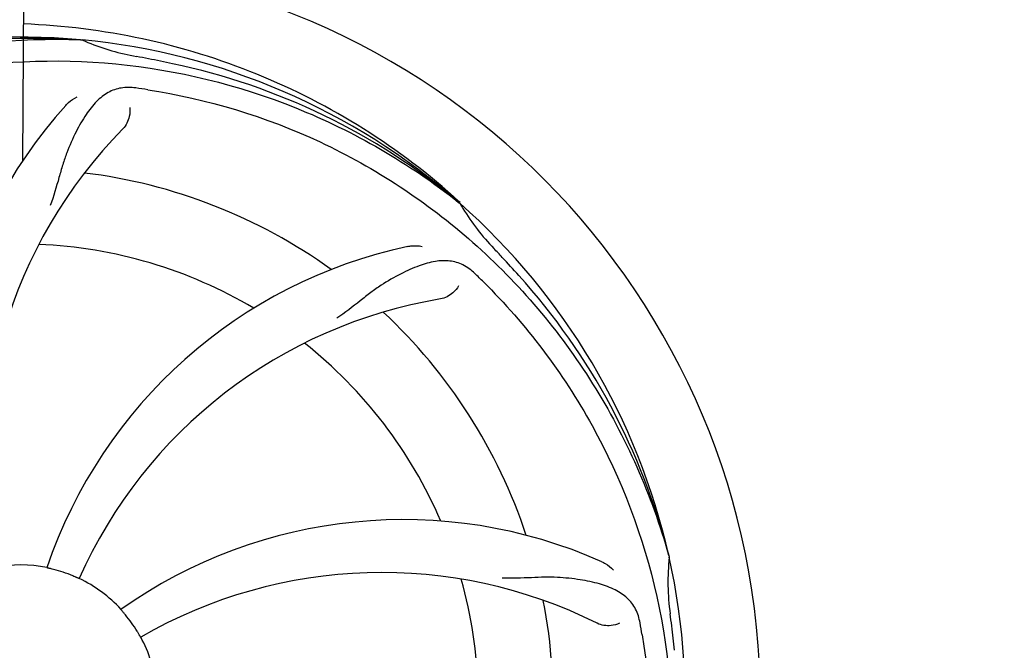
# Model space of a CAD drawing. Units: millimetres. Extents: x 17687 to 24419, y 2673 to 7538.
# Drawn here: x 21432 to 21573, y 4274 to 4364 of the extents above; entities that cross this region are included whole.
import ezdxf

# ---------------------------------------------------------------- set-up
doc = ezdxf.new("R2010")
doc.units = ezdxf.units.MM
doc.layers.add('COTAS', color=7, linetype='Continuous')
doc.styles.add('ARIAL', font='arial.ttf')
doc.dimstyles.new('Diseño_PlanosFabricacion', dxfattribs={"dimtxt": 40, "dimasz": 45, "dimexe": 10, "dimexo": 10, "dimgap": 10, "dimtad": 1, "dimtih": 1, "dimtoh": 1, "dimdec": 0, "dimzin": 1, "dimdsep": 46, "dimtxsty": 'ARIAL', "dimcen": 15, "dimadec": 0, "dimazin": 0, "dimtp": 0.05, "dimtm": 0.05, "dimtfac": 1, "dimtdec": 0, "dimtofl": 0, "dimtmove": 0, "dimatfit": 3, "dimfxl": 0, "dimtolj": 1, "dimarcsym": 0})

# ---------------------------------------------------------------- blocks, each defined once
blk = doc.blocks.new('*D4')
at = {"layer": 'COTAS', "color": 0, "lineweight": -2}
for p, q in [((21333.88, 4932.13), (22443.94, 4932.13)), ((22433.94, 4887.13), (22433.94, 4526.43)), ((22433.94, 4132.43), (22433.94, 4465.59)), ((19041.33, 4087.43), (22443.94, 4087.43))]:
    blk.add_line(p, q, dxfattribs=at)
at = {"layer": 'COTAS', "color": 0}
for points in [[(22426.44, 4887.13), (22441.44, 4887.13), (22433.94, 4932.13)], [(22426.44, 4132.43), (22441.44, 4132.43), (22433.94, 4087.43)]]:
    blk.add_solid(points, dxfattribs=at)
at = {"layer": 'Defpoints', "color": 0}
for p in [(21323.88, 4932.13), (19031.33, 4087.43), (22433.94, 4087.43)]:
    blk.add_point(p, dxfattribs=at)
at = {"layer": 'COTAS', "color": 0, "insert": (22433.94, 4496.01), "char_height": 40, "attachment_point": 5, "style": 'ARIAL'}
blk.add_mtext('\\A1;845 mm', dxfattribs=at)
blk = doc.blocks.new('*D5')
at = {"layer": 'COTAS', "color": 0, "lineweight": -2}
for p, q in [((22192.38, 4474.13), (22192.38, 3975.67)), ((18702.38, 4122.63), (18702.38, 3975.67)), ((18747.38, 3985.67), (22147.38, 3985.67))]:
    blk.add_line(p, q, dxfattribs=at)
at = {"layer": 'COTAS', "color": 0}
for points in [[(18747.38, 3993.17), (18747.38, 3978.17), (18702.38, 3985.67)], [(22147.38, 3993.17), (22147.38, 3978.17), (22192.38, 3985.67)]]:
    blk.add_solid(points, dxfattribs=at)
at = {"layer": 'Defpoints', "color": 0}
for p in [(22192.38, 4484.13), (18702.38, 4132.63), (22192.38, 3985.67)]:
    blk.add_point(p, dxfattribs=at)
at = {"layer": 'COTAS', "color": 0, "insert": (20277.88, 4016.11), "char_height": 40, "attachment_point": 5, "style": 'ARIAL'}
blk.add_mtext('\\A1;3490 mm', dxfattribs=at)

msp = doc.modelspace()

# ---------------------------------------------------------------- linework, layer by layer
for p, q in [((21432.83, 4344.18), (21432.99, 4372.63)), ((21441.07, 4361.47), (21441.31, 4361.46)), ((21495.15, 4338.25), (21495.34, 4338.1)), ((21495.43, 4338.17), (21495.24, 4338.34)), ((21525.26, 4287.67), (21525.33, 4287.44))]:
    msp.add_line(p, q)
for centre, radius, start, end in [((21432.38, 4266.63), 106, 270.3322, 89.6678), ((21432.38, 4266.63), 95.24, 84.766, 120.6079), ((21434.93, 4267.09), 94.59, 86.28, 114.0932), ((21432.38, 4266.63), 95.24, 48.766, 84.6079), ((21454.84, 4392.09), 33.48, 246.1995, 247.7196), ((21455.23, 4393.08), 34.55, 247.7531, 259.7572), ((21432.38, 4266.63), 93.95, 78.6963, 79.7582), ((21381.96, 4014.48), 351.09, 78.1224, 78.6945), ((21434.71, 4265.5), 94.59, 50.28, 78.0931), ((21427.54, 4201.62), 154.46, 81.376, 82.0204), ((21491.03, 4305.3), 70, 138.0568, 197.2752), ((21496.33, 4300.35), 69, 135.4683, 192.0184), ((21432.38, 4266.63), 76.34, 54.2607, 83.0406), ((21432.38, 4266.63), 95.24, 12.766, 48.6079), ((21524.29, 4354.92), 33.48, 210.1995, 211.7196), ((21525.19, 4355.5), 34.55, 211.7531, 223.7572), ((21432.38, 4266.63), 65.62, 59.3057, 87.6102), ((21502.56, 4263.44), 70, 102.0566, 161.2752), ((21432.38, 4266.63), 93.95, 42.6963, 43.7582), ((21243.38, 4092.26), 351.1, 42.1224, 42.6945), ((21390.02, 4216.65), 154.79, 45.3764, 46.0196), ((21433.6, 4264.34), 94.59, 14.28, 42.0931), ((21503.93, 4256.32), 69, 99.4682, 156.0184), ((21432.38, 4266.63), 76.34, 18.2607, 47.0406), ((21432.38, 4266.63), 65.62, 23.3057, 51.6102), ((21487.28, 4222.8), 70, 66.0568, 125.2752), ((21432.38, 4266.63), 95.24, 336.766, 12.6081), ((21559.62, 4283.97), 34.47, 174.2573, 187.7673), ((21432.38, 4266.63), 19.69, 78.5901, 100.3664), ((21432.38, 4266.63), 19.65, 67.2896, 75.7124), ((21484.21, 4216.23), 69, 63.4682, 120.0184), ((21432.38, 4266.63), 19.69, 42.5901, 64.3664), ((21432.38, 4266.63), 65.62, 347.3057, 15.6102), ((21432.38, 4266.63), 76.34, 342.2607, 11.0406), ((21432.38, 4266.63), 19.65, 31.2896, 39.7124), ((21369.06, 4251.14), 154.45, 9.376, 10.0204), ((21432.38, 4266.63), 93.95, 6.6949, 7.7582), ((21176.91, 4236.64), 351.18, 6.1223, 6.6942), ((21432.38, 4266.63), 19.69, 6.5901, 28.3664)]:
    msp.add_arc(centre, radius, start, end)
for points, knots in [([(21495.24, 4338.34), (21491.01, 4342.19), (21481.85, 4349.14), (21466.52, 4357.01), (21450.06, 4362.09), (21438.65, 4363.52), (21432.94, 4363.74)], [0, 0, 0, 0, 0.250004, 0.500004, 0.749997, 1, 1, 1, 1]), ([(21354.63, 4311.16), (21358.48, 4318.83), (21368.55, 4333.26), (21389.25, 4349.8), (21414.11, 4359.98), (21432.11, 4361.82), (21441.07, 4361.47)], [0, 0, 0, 0, 0.244703, 0.492965, 0.744714, 1, 1, 1, 1]), ([(21395.65, 4348.35), (21403.28, 4352.3), (21419.9, 4358.05), (21446.37, 4359.27), (21472.47, 4352.89), (21488.11, 4343.8), (21495.15, 4338.25)], [0, 0, 0, 0, 0.244703, 0.492965, 0.744714, 1, 1, 1, 1]), ([(21448.98, 4354.58), (21448.29, 4354.68), (21446.91, 4354.7), (21444.95, 4354.01), (21443.25, 4352.64), (21441.75, 4350.69), (21440.35, 4348.21), (21439.26, 4345.79), (21438.51, 4343.57), (21437.8, 4341.03), (21437.24, 4339.06), (21436.76, 4337.75)], [0, 0, 0, 0, 0.092652, 0.179011, 0.271296, 0.377961, 0.503705, 0.649499, 0.729611, 0.814613, 1, 1, 1, 1]), ([(21450.7, 4354.33), (21459.19, 4353.04), (21476.02, 4347.93), (21498.15, 4333.35), (21515.52, 4312.85), (21522.83, 4296.3), (21525.26, 4287.67)], [0, 0, 0, 0, 0.244703, 0.492965, 0.744714, 1, 1, 1, 1]), ([(21438.97, 4352.09), (21439.09, 4352.23), (21439.57, 4352.71), (21440.16, 4353.09), (21440.61, 4353.29)], [0, 0, 0, 0, 0.271872, 1, 1, 1, 1]), ([(21448.12, 4351.78), (21448.2, 4351.36), (21448.1, 4350.25), (21447.61, 4349.21), (21447.14, 4348.74)], [0, 0, 0, 0, 0.388616, 1, 1, 1, 1]), ([(21487.94, 4331.9), (21488.12, 4331.93), (21488.8, 4332.04), (21489.49, 4332.01), (21489.98, 4331.9)], [0, 0, 0, 0, 0.271836, 1, 1, 1, 1]), ([(21497.51, 4328.03), (21497.01, 4328.51), (21495.91, 4329.34), (21493.91, 4329.93), (21491.74, 4329.82), (21489.39, 4329.13), (21486.79, 4327.95), (21484.49, 4326.64), (21482.58, 4325.29), (21480.52, 4323.65), (21478.92, 4322.39), (21477.77, 4321.61)], [0, 0, 0, 0, 0.09272, 0.179125, 0.271434, 0.378112, 0.503845, 0.649613, 0.729712, 0.814694, 1, 1, 1, 1]), ([(21495.17, 4326.26), (21494.98, 4325.88), (21494.25, 4325.04), (21493.24, 4324.49), (21492.58, 4324.38)], [0, 0, 0, 0, 0.388617, 1, 1, 1, 1]), ([(21498.75, 4326.81), (21504.86, 4320.77), (21515.47, 4306.74), (21524.81, 4281.95), (21526.81, 4255.15), (21523, 4237.47), (21519.89, 4229.06)], [0, 0, 0, 0, 0.244703, 0.492965, 0.744714, 1, 1, 1, 1]), ([(21515.7, 4286.77), (21515.86, 4286.7), (21516.47, 4286.38), (21517.01, 4285.95), (21517.34, 4285.58)], [0, 0, 0, 0, 0.271873, 1, 1, 1, 1]), ([(21437.23, 4285.67), (21437.11, 4285.71), (21436.93, 4285.75), (21436.7, 4285.8), (21436.55, 4285.84), (21436.44, 4285.87), (21436.34, 4285.88), (21436.31, 4285.9), (21436.26, 4285.91), (21436.27, 4285.91)], [0, 0, 0, 0, 0.384577, 0.558797, 0.710453, 0.834289, 0.925434, 0.981123, 1, 1, 1, 1]), ([(21440.89, 4284.36), (21440.89, 4284.36), (21440.85, 4284.38), (21440.81, 4284.39), (21440.72, 4284.43), (21440.61, 4284.48), (21440.47, 4284.54), (21440.26, 4284.63), (21440.08, 4284.71), (21439.97, 4284.76)], [0, 0, 0, 0, 0.01912, 0.07512, 0.166634, 0.29019, 0.441474, 0.614873, 1, 1, 1, 1]), ([(21521.16, 4278.02), (21521.04, 4278.7), (21520.64, 4280.02), (21519.37, 4281.67), (21517.55, 4282.86), (21515.24, 4283.69), (21512.45, 4284.26), (21509.82, 4284.54), (21507.48, 4284.57), (21504.85, 4284.46), (21502.82, 4284.38), (21501.43, 4284.42)], [0, 0, 0, 0, 0.092738, 0.179166, 0.271488, 0.378167, 0.50389, 0.649645, 0.729737, 0.814712, 1, 1, 1, 1]), ([(21447.5, 4279.19), (21447.42, 4279.28), (21447.3, 4279.42), (21447.14, 4279.6), (21447.05, 4279.72), (21446.97, 4279.81), (21446.9, 4279.88), (21446.89, 4279.91), (21446.85, 4279.94), (21446.86, 4279.94)], [0, 0, 0, 0, 0.384578, 0.558798, 0.710456, 0.834292, 0.925436, 0.981124, 1, 1, 1, 1]), ([(21518.23, 4277.97), (21517.85, 4277.77), (21516.77, 4277.52), (21515.63, 4277.66), (21515.03, 4277.96)], [0, 0, 0, 0, 0.388615, 1, 1, 1, 1]), ([(21449.69, 4275.97), (21449.68, 4275.97), (21449.67, 4276.01), (21449.64, 4276.04), (21449.59, 4276.13), (21449.53, 4276.23), (21449.46, 4276.36), (21449.34, 4276.56), (21449.24, 4276.73), (21449.17, 4276.84)], [0, 0, 0, 0, 0.01912, 0.07512, 0.166634, 0.29019, 0.441474, 0.614873, 1, 1, 1, 1]), ([(21521.45, 4276.3), (21522.85, 4267.83), (21523.18, 4250.24), (21516.16, 4224.69), (21502.03, 4201.84), (21488.55, 4189.77), (21481.09, 4184.79)], [0, 0, 0, 0, 0.244703, 0.492965, 0.744714, 1, 1, 1, 1])]:
    msp.add_open_spline(points, degree=3, knots=knots)

# ---------------------------------------------------------------- dimensions: what is measured, and where the dimension line sits
at = {"layer": 'COTAS'}
dim = msp.add_linear_dim(base=(22433.94, 4087.43), p1=(21323.88, 4932.13), p2=(19031.33, 4087.43), angle=90, dimstyle='Diseño_PlanosFabricacion', override={"dimpost": ' mm'}, dxfattribs=at)
dim.commit()
dim.dimension.update_dxf_attribs({"geometry": '*D4', "text_midpoint": (22433.94, 4496.01), "dimtype": 160})
dim = msp.add_linear_dim(base=(22192.38, 3985.67), p1=(18702.38, 4132.63), p2=(22192.38, 4484.13), dimstyle='Diseño_PlanosFabricacion', override={"dimpost": ' mm'}, dxfattribs=at)
dim.commit()
dim.dimension.update_dxf_attribs({"geometry": '*D5', "text_midpoint": (20277.88, 3985.67), "dimtype": 160})

doc.saveas('drawing.dxf')
